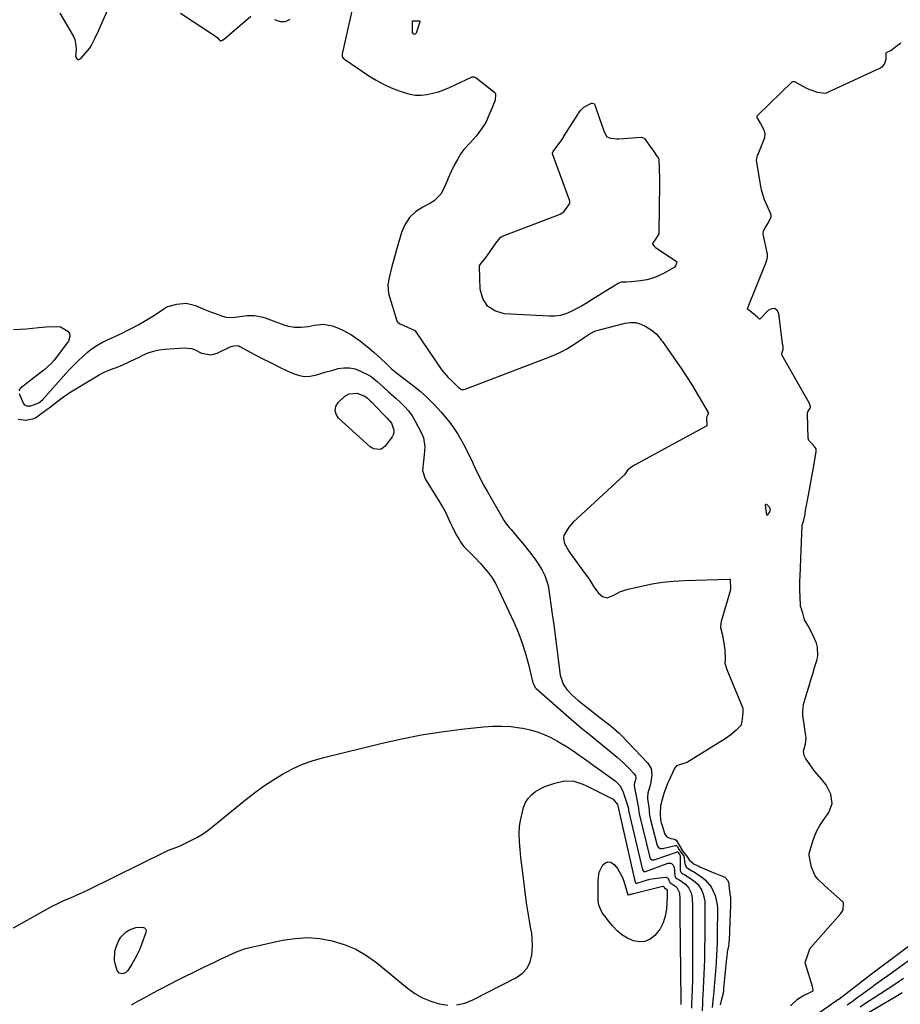
# Model space of a CAD drawing. Units: inches. Extents: x 1905340 to 1910684, y 411426 to 416812.
# Drawn here: x 1906831 to 1907271, y 412003 to 412494 of the extents above; entities that cross this region are included whole.
import ezdxf

# ---------------------------------------------------------------- set-up
doc = ezdxf.new("R2010")
doc.units = ezdxf.units.IN
doc.header["$MEASUREMENT"] = 0
doc.layers.add('1', color=7, linetype='Continuous')
doc.layers.add('7', color=7, linetype='Continuous')

msp = doc.modelspace()

# ---------------------------------------------------------------- linework, layer by layer
at = {"layer": '1', "color": 18}
for points in [[(1906999.62, 412509.4, 1648), (1906992.49, 412477.48, 1648), (1906992.41, 412476.88, 1648), (1906992.43, 412476.14, 1648), (1906992.55, 412475.7, 1648), (1906992.83, 412475.32, 1648), (1906993.38, 412474.86, 1648), (1906993.58, 412474.72, 1648), (1907005.79, 412466.47, 1648), (1907009.39, 412464.24, 1648), (1907013.1, 412462.2, 1648), (1907016.95, 412460.46, 1648), (1907020.89, 412458.91, 1648), (1907023.35, 412458.06, 1648), (1907026.16, 412457.31, 1648), (1907029, 412456.86, 1648), (1907031.87, 412456.84, 1648), (1907034.77, 412457.11, 1648), (1907037.65, 412457.73, 1648), (1907040.49, 412458.49, 1648), (1907043.25, 412459.48, 1648), (1907045.97, 412460.61, 1648), (1907057.33, 412465.91, 1648), (1907057.58, 412465.99, 1648), (1907058.37, 412465.98, 1648), (1907059.35, 412465.47, 1648), (1907068.6, 412458.06, 1648), (1907068.8, 412457.84, 1648), (1907069, 412457.28, 1648), (1907068.76, 412454.22, 1648), (1907067.91, 412451.77, 1648), (1907066.8, 412449.36, 1648), (1907066.54, 412448.71, 1648), (1907064.72, 412444.26, 1648), (1907064.1, 412443.17, 1648), (1907062, 412439.99, 1648), (1907059.31, 412436.35, 1648), (1907056.32, 412432.95, 1648), (1907053.2, 412429.65, 1648), (1907052.64, 412428.98, 1648), (1907051.75, 412427.58, 1648), (1907050.07, 412424.71, 1648), (1907048.4, 412421.76, 1648), (1907046.93, 412418.66, 1648), (1907045.37, 412415.25, 1648), (1907045.09, 412414.55, 1648), (1907044.82, 412413.91, 1648), (1907042.91, 412409.54, 1648), (1907041.68, 412407.4, 1648), (1907038.35, 412403.93, 1648), (1907036.26, 412402.61, 1648), (1907032.67, 412400.86, 1648), (1907029.04, 412398.46, 1648), (1907025.96, 412395.61, 1648), (1907023.7, 412392.08, 1648), (1907021.98, 412388.09, 1648), (1907019.89, 412380.75, 1648), (1907019.21, 412378.35, 1648), (1907017.9, 412373.54, 1648), (1907017.27, 412371.12, 1648), (1907016.4, 412367.73, 1648), (1907015.7, 412364.85, 1648), (1907015.16, 412361.97, 1648), (1907015.58, 412357.7, 1648), (1907019.7, 412344.12, 1648), (1907019.77, 412343.94, 1648), (1907019.97, 412343.6, 1648), (1907021.01, 412342.72, 1648), (1907021.19, 412342.62, 1648), (1907021.36, 412342.54, 1648), (1907026.9, 412340.05, 1648), (1907027.66, 412339.79, 1648), (1907028.67, 412339.25, 1648), (1907028.79, 412339.11, 1648), (1907028.91, 412338.96, 1648), (1907042.21, 412319.33, 1648), (1907045.3, 412315.81, 1648), (1907047.05, 412314.21, 1648), (1907049.04, 412312.19, 1648), (1907050.5, 412310.69, 1648), (1907051.27, 412310.15, 1648), (1907052.09, 412309.8, 1648), (1907052.97, 412309.77, 1648), (1907053.9, 412309.94, 1648), (1907096.09, 412326.04, 1648), (1907099, 412327.26, 1648), (1907101.85, 412328.6, 1648), (1907104.6, 412330.12, 1648), (1907107.29, 412331.77, 1648), (1907110.07, 412333.6, 1648), (1907113.79, 412336.11, 1648), (1907116.27, 412337.75, 1648), (1907118.94, 412338.99, 1648), (1907120.35, 412339.44, 1648), (1907133.72, 412342.91, 1648), (1907136.43, 412343.26, 1648), (1907139.07, 412343.18, 1648), (1907141.62, 412342.45, 1648), (1907144.09, 412341.28, 1648), (1907147.32, 412339.23, 1648), (1907149.46, 412337.41, 1648), (1907151.22, 412335.17, 1648), (1907151.78, 412334.4, 1648), (1907152.34, 412333.64, 1648), (1907156.64, 412327.71, 1648), (1907159.3, 412323.94, 1648), (1907161.9, 412320.13, 1648), (1907164.39, 412316.26, 1648), (1907166.82, 412312.34, 1648), (1907175.29, 412298.25, 1648), (1907175.37, 412298.02, 1648), (1907175.28, 412297.52, 1648), (1907174.7, 412296.39, 1648), (1907174.69, 412296.36, 1648), (1907174.6, 412296.18, 1648), (1907174.52, 412296, 1648), (1907174.45, 412295.82, 1648), (1907174.38, 412295.63, 1648), (1907174.32, 412295.44, 1648), (1907174.61, 412291.97, 1648), (1907174.62, 412291.74, 1648), (1907174.59, 412291.68, 1648), (1907174.49, 412291.58, 1648), (1907138.5, 412271.93, 1648), (1907137.15, 412271.11, 1648), (1907134.96, 412269.36, 1648), (1907133.62, 412267.34, 1648), (1907107.82, 412243.38, 1648), (1907105.61, 412241.01, 1648), (1907103.16, 412236.87, 1648), (1907102.9, 412235.5, 1648), (1907103.48, 412232.71, 1648), (1907105.61, 412228.9, 1648), (1907106.32, 412227.88, 1648), (1907113.79, 412217.68, 1648), (1907114.93, 412216.07, 1648), (1907116.04, 412214.45, 1648), (1907118.13, 412211.11, 1648), (1907120.38, 412207.95, 1648), (1907122.46, 412206.25, 1648), (1907124.77, 412205.59, 1648), (1907128.07, 412206.95, 1648), (1907131.5, 412208.8, 1648), (1907135.21, 412210.01, 1648), (1907141.9, 412211.54, 1648), (1907147.18, 412212.58, 1648), (1907152.49, 412213.43, 1648), (1907157.84, 412213.96, 1648), (1907163.22, 412214.3, 1648), (1907185.7, 412215.03, 1648), (1907185.83, 412215.02, 1648), (1907185.95, 412214.97, 1648), (1907186.05, 412214.9, 1648), (1907186.14, 412214.79, 1648), (1907186.2, 412214.67, 1648), (1907186.41, 412210.15, 1648), (1907186.35, 412209.68, 1648), (1907181.77, 412193.81, 1648), (1907181.57, 412193, 1648), (1907181.43, 412190.88, 1648), (1907182.22, 412187.59, 1648), (1907182.95, 412184.03, 1648), (1907183.58, 412179.65, 1648), (1907183.78, 412175.09, 1648), (1907183.6, 412173.01, 1648), (1907184.32, 412170.38, 1648), (1907184.51, 412169.87, 1648), (1907192.46, 412150.58, 1648), (1907192.51, 412150.42, 1648), (1907192.58, 412149.92, 1648), (1907192.45, 412148.52, 1648), (1907192.24, 412145.08, 1648), (1907191.73, 412142.06, 1648), (1907189.26, 412139.53, 1648), (1907186.59, 412137.2, 1648), (1907183.68, 412135.18, 1648), (1907164.87, 412123.59, 1648), (1907164.51, 412123.39, 1648), (1907163.75, 412123.08, 1648), (1907160.74, 412122.24, 1648), (1907159.38, 412121.65, 1648), (1907158.64, 412120.65, 1648), (1907155.41, 412113.93, 1648), (1907154.96, 412112.95, 1648), (1907154.54, 412111.94, 1648), (1907153.32, 412108.44, 1648), (1907152.17, 412104.9, 1648), (1907151.35, 412101.72, 1648), (1907151.23, 412098.1, 1648), (1907151.48, 412094.53, 1648), (1907151.77, 412093.22, 1648), (1907152.02, 412092.35, 1648), (1907153.35, 412088.07, 1648), (1907153.56, 412087.56, 1648), (1907154.53, 412086.25, 1648), (1907156.49, 412085.42, 1648), (1907158.54, 412085.15, 1648), (1907159.24, 412084.54, 1648), (1907160.81, 412082.01, 1648), (1907162.47, 412079.18, 1648), (1907164.43, 412076.75, 1648), (1907165.71, 412074.8, 1648), (1907168.25, 412072.57, 1648), (1907169.39, 412072.04, 1648), (1907170.51, 412071.55, 1648), (1907171.08, 412071.31, 1648), (1907176.83, 412068.79, 1648), (1907178.59, 412068.03, 1648), (1907181.95, 412066.75, 1648), (1907183.51, 412066.11, 1648), (1907185.06, 412064.46, 1648), (1907185.46, 412062.85, 1648), (1907185.55, 412062.02, 1648), (1907185.59, 412061.75, 1648), (1907186.23, 412056.65, 1648), (1907186.29, 412056.2, 1648), (1907186.38, 412051.75, 1648), (1907186.26, 412048.48, 1648), (1907185.65, 412034.32, 1648), (1907185.62, 412033.87, 1648), (1907185.54, 412032.97, 1648), (1907185.35, 412031.54, 1648), (1907184.79, 412028.79, 1648), (1907184.47, 412026.05, 1648), (1907184.45, 412025.85, 1648), (1907184.43, 412025.64, 1648), (1907182.89, 412010.68, 1648), (1907182.81, 412009.83, 1648), (1907182.65, 412008.03, 1648), (1907181.89, 412005.2, 1648), (1907181.2, 412002.35, 1648)], [(1906851.38, 412497.77, 1648), (1906857.98, 412486.5, 1648), (1906858.83, 412484.65, 1648), (1906859.4, 412481.65, 1648), (1906859.47, 412479.6, 1648), (1906859.26, 412476.12, 1648), (1906859.65, 412475.2, 1648), (1906860.18, 412474.65, 1648), (1906860.95, 412474.68, 1648), (1906861.86, 412475.07, 1648), (1906866.13, 412480.15, 1648), (1906867.04, 412481.39, 1648), (1906868.94, 412485.11, 1648), (1906870.72, 412488.9, 1648), (1906872.43, 412492.72, 1648), (1906878.21, 412506.03, 1648)], [(1906911.74, 412497.77, 1648), (1906929.16, 412486.3, 1648), (1906929.33, 412486.17, 1648), (1906929.97, 412485.62, 1648), (1906930.93, 412484.4, 1648), (1906931.27, 412484.04, 1648), (1906931.46, 412483.95, 1648), (1906931.9, 412483.98, 1648), (1906932.66, 412484.33, 1648), (1906933.79, 412485.08, 1648), (1906946.84, 412496.21, 1648)], [(1906958.58, 412494.52, 1648), (1906961.41, 412493.64, 1648), (1906964.04, 412493.61, 1648), (1906966.37, 412494.83, 1648)], [(1907216.39, 412001.87, 1648), (1907219.85, 412005.1, 1648), (1907222.48, 412006.83, 1648), (1907226.31, 412008.59, 1648), (1907227.03, 412009.01, 1648), (1907227.42, 412009.38, 1648), (1907227.62, 412009.85, 1648), (1907227.41, 412011.48, 1648), (1907223.81, 412022.84, 1648), (1907223.74, 412023.22, 1648), (1907223.82, 412023.97, 1648), (1907224.83, 412026.83, 1648), (1907225.79, 412029.72, 1648), (1907226.06, 412030.26, 1648), (1907226.29, 412030.6, 1648), (1907226.41, 412030.76, 1648), (1907241.4, 412047.86, 1648), (1907242.63, 412049.8, 1648), (1907242.82, 412053.07, 1648), (1907242.6, 412053.57, 1648), (1907239.43, 412056.43, 1648), (1907237.91, 412057.74, 1648), (1907234.92, 412060.44, 1648), (1907233.46, 412061.83, 1648), (1907230, 412065.16, 1648), (1907228.67, 412066.74, 1648), (1907226.79, 412071.05, 1648), (1907226.49, 412072.68, 1648), (1907225.84, 412076.12, 1648), (1907225.65, 412077.24, 1648), (1907225.68, 412077.79, 1648), (1907225.72, 412077.97, 1648), (1907227.33, 412083.52, 1648), (1907228.32, 412086.41, 1648), (1907229.5, 412089.2, 1648), (1907230.96, 412091.87, 1648), (1907232.59, 412094.45, 1648), (1907235.43, 412098.45, 1648), (1907237.11, 412102.87, 1648), (1907236.42, 412107.55, 1648), (1907235.71, 412109.23, 1648), (1907234.13, 412112.21, 1648), (1907232.04, 412114.86, 1648), (1907229.79, 412117.42, 1648), (1907228.74, 412118.76, 1648), (1907227.72, 412120.12, 1648), (1907223.85, 412125.53, 1648), (1907223.17, 412126.91, 1648), (1907222.9, 412129.04, 1648), (1907223.8, 412132.73, 1648), (1907224.14, 412135.75, 1648), (1907224.05, 412136.62, 1648), (1907222.53, 412146.89, 1648), (1907222.5, 412147.11, 1648), (1907222.47, 412147.56, 1648), (1907222.5, 412148.98, 1648), (1907222.62, 412150.7, 1648), (1907222.87, 412152.4, 1648), (1907223.14, 412153.47, 1648), (1907224.68, 412158.54, 1648), (1907225.62, 412161.6, 1648), (1907226.55, 412164.67, 1648), (1907227.47, 412167.73, 1648), (1907228.4, 412170.8, 1648), (1907229.61, 412174.82, 1648), (1907230, 412176.87, 1648), (1907229.82, 412180.94, 1648), (1907229.25, 412182.96, 1648), (1907227.86, 412186.32, 1648), (1907226.12, 412189.87, 1648), (1907225.15, 412191.61, 1648), (1907223.38, 412194.65, 1648), (1907222.66, 412197.31, 1648), (1907221.87, 412200.19, 1648), (1907221.33, 412201.47, 1648), (1907221.31, 412201.67, 1648), (1907221.13, 412206.4, 1648), (1907221.06, 412208.96, 1648), (1907221.03, 412211.53, 1648), (1907221.06, 412214.09, 1648), (1907221.13, 412216.66, 1648), (1907222.13, 412241.87, 1648), (1907223, 412244.37, 1648), (1907223.67, 412247.51, 1648), (1907223.86, 412249.48, 1648), (1907223.97, 412250.13, 1648), (1907225.11, 412256.14, 1648), (1907225.79, 412259.79, 1648), (1907226.47, 412263.45, 1648), (1907227.14, 412267.11, 1648), (1907227.8, 412270.77, 1648), (1907229.18, 412278.53, 1648), (1907229.22, 412279.64, 1648), (1907229.21, 412279.75, 1648), (1907229.16, 412279.97, 1648), (1907229.1, 412280.17, 1648), (1907227.62, 412282.1, 1648), (1907225.57, 412284.3, 1648), (1907225.12, 412285.48, 1648), (1907224.76, 412297.3, 1648), (1907224.78, 412297.73, 1648), (1907225.03, 412298.56, 1648), (1907226.24, 412300.33, 1648), (1907226.39, 412300.7, 1648), (1907226.37, 412301.09, 1648), (1907225.97, 412302.27, 1648), (1907225.8, 412302.65, 1648), (1907225.6, 412303.02, 1648), (1907212.16, 412326.78, 1648), (1907212, 412327.35, 1648), (1907212.13, 412328.15, 1648), (1907212.71, 412329.71, 1648), (1907212.68, 412331.04, 1648), (1907212.43, 412332.02, 1648), (1907212.36, 412332.55, 1648), (1907212.33, 412332.72, 1648), (1907210.53, 412347.68, 1648), (1907209.63, 412349.24, 1648), (1907208.51, 412350.16, 1648), (1907207.06, 412350.1, 1648), (1907205.4, 412349.38, 1648), (1907201.2, 412344.98, 1648), (1907201.01, 412344.89, 1648), (1907200.81, 412344.93, 1648), (1907199.83, 412345.81, 1648), (1907197.1, 412348.18, 1648), (1907194.87, 412349.81, 1648), (1907194.8, 412349.91, 1648), (1907194.76, 412350.02, 1648), (1907194.79, 412350.26, 1648), (1907204.16, 412373.35, 1648), (1907204.5, 412374.31, 1648), (1907204.84, 412375.79, 1648), (1907204.85, 412376.79, 1648), (1907204.78, 412377.29, 1648), (1907202.69, 412387.36, 1648), (1907202.92, 412388.95, 1648), (1907203.74, 412390.44, 1648), (1907205.37, 412393.14, 1648), (1907206.65, 412395.96, 1648), (1907206.67, 412397.07, 1648), (1907206.4, 412397.85, 1648), (1907204.28, 412402.35, 1648), (1907203.37, 412404.47, 1648), (1907201.98, 412408.84, 1648), (1907201.51, 412411.1, 1648), (1907199.48, 412423.36, 1648), (1907199.41, 412424.36, 1648), (1907199.65, 412425.86, 1648), (1907199.94, 412426.83, 1648), (1907200.12, 412427.3, 1648), (1907203.44, 412435.6, 1648), (1907203.77, 412437.52, 1648), (1907203.12, 412439.36, 1648), (1907201.38, 412442.81, 1648), (1907199.77, 412445.57, 1648), (1907199.67, 412446.15, 1648), (1907199.77, 412446.53, 1648), (1907199.99, 412446.85, 1648), (1907217.21, 412463.37, 1648), (1907217.55, 412463.6, 1648), (1907218.36, 412463.66, 1648), (1907221.01, 412462.14, 1648), (1907224.31, 412460.34, 1648), (1907225.92, 412459.58, 1648), (1907229.76, 412458.26, 1648), (1907233.65, 412457.84, 1648), (1907234.38, 412457.98, 1648), (1907234.99, 412458.21, 1648), (1907261.28, 412470.44, 1648), (1907262.41, 412471.23, 1648), (1907263.29, 412472.19, 1648), (1907264.06, 412474.74, 1648), (1907264.13, 412477.75, 1648), (1907264.19, 412477.87, 1648), (1907264.26, 412477.98, 1648), (1907264.35, 412478.09, 1648), (1907266.52, 412479.11, 1648), (1907269.02, 412481.17, 1648), (1907271.42, 412482.97, 1648)], [(1906831.07, 412307.79, 1650), (1906833.15, 412302.9, 1650), (1906833.55, 412302.3, 1650), (1906834.04, 412301.83, 1650), (1906834.66, 412301.56, 1650), (1906836.94, 412301.52, 1650), (1906840.82, 412303.02, 1650), (1906842.82, 412304.71, 1650), (1906854.36, 412317.66, 1650), (1906855.89, 412319.33, 1650), (1906859.05, 412322.58, 1650), (1906860.67, 412324.15, 1650), (1906862.94, 412326.27, 1650), (1906865.09, 412328.14, 1650), (1906867.12, 412329.8, 1650), (1906869.83, 412331.71, 1650), (1906872.75, 412333.3, 1650), (1906882.44, 412337.9, 1650), (1906885.28, 412339.3, 1650), (1906888.1, 412340.75, 1650), (1906890.88, 412342.27, 1650), (1906893.63, 412343.85, 1650), (1906897.91, 412346.4, 1650), (1906900.21, 412347.87, 1650), (1906902.9, 412349.72, 1650), (1906904.27, 412350.63, 1650), (1906905.38, 412351.17, 1650), (1906909.8, 412352.44, 1650), (1906914.55, 412352.91, 1650), (1906919.18, 412351.7, 1650), (1906921.77, 412350.54, 1650), (1906924.18, 412349.52, 1650), (1906926.62, 412348.56, 1650), (1906929.07, 412347.65, 1650), (1906932.71, 412346.35, 1650), (1906934.41, 412345.9, 1650), (1906937.86, 412345.68, 1650), (1906941.36, 412346.24, 1650), (1906944.91, 412346.64, 1650), (1906948.6, 412346.63, 1650), (1906952.15, 412346.01, 1650), (1906953.89, 412345.48, 1650), (1906963.26, 412342.02, 1650), (1906964.95, 412341.5, 1650), (1906968.41, 412340.89, 1650), (1906971.96, 412340.87, 1650), (1906975.49, 412341.28, 1650), (1906978.35, 412341.88, 1650), (1906982.93, 412342.3, 1650), (1906987.44, 412341.48, 1650), (1906990.55, 412340.38, 1650), (1906992.77, 412339.42, 1650), (1906996.99, 412337.03, 1650), (1906999.45, 412335.35, 1650), (1907001.57, 412333.81, 1650), (1907003.63, 412332.2, 1650), (1907005.65, 412330.53, 1650), (1907008.39, 412328.18, 1650), (1907011.5, 412325.43, 1650), (1907014.52, 412322.58, 1650), (1907017.06, 412320.11, 1650), (1907020.35, 412317.4, 1650), (1907027.45, 412312.05, 1650), (1907031.34, 412308.91, 1650), (1907035.08, 412305.61, 1650), (1907038.59, 412302.06, 1650), (1907041.94, 412298.35, 1650), (1907043.68, 412296.3, 1650), (1907045.96, 412293.43, 1650), (1907048.13, 412290.49, 1650), (1907050.11, 412287.42, 1650), (1907052.14, 412283.98, 1650), (1907053.8, 412280.89, 1650), (1907055.4, 412277.77, 1650), (1907056.93, 412274.62, 1650), (1907058.4, 412271.43, 1650), (1907059.87, 412268.25, 1650), (1907061.42, 412265.1, 1650), (1907063.06, 412262.01, 1650), (1907064.76, 412258.94, 1650), (1907073.29, 412244.16, 1650), (1907073.66, 412243.56, 1650), (1907074.48, 412242.42, 1650), (1907075.85, 412240.81, 1650), (1907076.77, 412239.74, 1650), (1907081.5, 412234.2, 1650), (1907083.43, 412231.86, 1650), (1907085.32, 412229.49, 1650), (1907087.14, 412227.06, 1650), (1907088.91, 412224.6, 1650), (1907090.57, 412222.21, 1650), (1907092.25, 412219.55, 1650), (1907093.68, 412216.75, 1650), (1907095.14, 412212.31, 1650), (1907095.43, 412210.77, 1650), (1907097.34, 412197.42, 1650), (1907098.08, 412192.15, 1650), (1907098.79, 412186.89, 1650), (1907099.48, 412181.62, 1650), (1907100.14, 412176.35, 1650), (1907101.16, 412168.12, 1650), (1907101.34, 412166.97, 1650), (1907102.76, 412162.59, 1650), (1907104.7, 412159.77, 1650), (1907107.19, 412157.18, 1650), (1907110.09, 412154.53, 1650), (1907111.62, 412153.28, 1650), (1907121.09, 412145.9, 1650), (1907123.89, 412143.73, 1650), (1907126.69, 412141.55, 1650), (1907129.4, 412139.27, 1650), (1907130.69, 412138.06, 1650), (1907131.94, 412136.8, 1650), (1907144.96, 412123.13, 1650), (1907146.67, 412120.39, 1650), (1907147.15, 412117.19, 1650), (1907146.48, 412112.55, 1650), (1907145, 412108.01, 1650), (1907144.87, 412105.84, 1650), (1907144.91, 412105.47, 1650), (1907145.67, 412099.7, 1650), (1907145.8, 412098.71, 1650), (1907145.99, 412097.08, 1650), (1907146.45, 412094.72, 1650), (1907149.78, 412081.99, 1650), (1907149.94, 412081.59, 1650), (1907150.46, 412080.92, 1650), (1907151.21, 412080.48, 1650), (1907152.05, 412080.36, 1650), (1907152.49, 412080.41, 1650), (1907158.93, 412081.93, 1650), (1907159.1, 412081.94, 1650), (1907159.4, 412081.86, 1650), (1907159.67, 412081.63, 1650), (1907160.78, 412079.81, 1650), (1907163, 412076.58, 1650), (1907163.55, 412072.87, 1650), (1907164.25, 412071.16, 1650), (1907167.07, 412069.32, 1650), (1907167.5, 412069.06, 1650), (1907171.92, 412066.2, 1650), (1907173.78, 412064.76, 1650), (1907176.78, 412061.26, 1650), (1907178.75, 412056.99, 1650), (1907179.72, 412052.4, 1650), (1907179.86, 412050.03, 1650), (1907179.78, 412037.93, 1650), (1907179.71, 412033.76, 1650), (1907179.56, 412029.58, 1650), (1907179.45, 412027.5, 1650), (1907179.18, 412023.33, 1650), (1907179.02, 412021.25, 1650), (1907177.88, 412007.29, 1650), (1907177.63, 412004.55, 1650), (1907177.23, 412001.03, 1650)], [(1906828.28, 412339.64, 1650), (1906831.46, 412339.84, 1650), (1906834.64, 412340.07, 1650), (1906837.81, 412340.35, 1650), (1906840.98, 412340.68, 1650), (1906844.48, 412341.07, 1650), (1906847.31, 412341.27, 1650), (1906851.72, 412341.04, 1650), (1906855.42, 412338.88, 1650), (1906856.24, 412337.65, 1650), (1906856.4, 412336.18, 1650), (1906855.64, 412333.95, 1650), (1906855.21, 412333.28, 1650), (1906848.5, 412324.38, 1650), (1906846.95, 412322.56, 1650), (1906843.35, 412319.43, 1650), (1906841.48, 412317.94, 1650), (1906831.65, 412310.18, 1650), (1906831.41, 412309.95, 1650), (1906830.96, 412309.09, 1650)], [(1906830.64, 412294.96, 1652), (1906834.23, 412294.37, 1652), (1906838.53, 412295.18, 1652), (1906839.25, 412295.59, 1652), (1906839.71, 412295.9, 1652), (1906839.94, 412296.07, 1652), (1906845.12, 412299.91, 1652), (1906846.49, 412300.93, 1652), (1906849.19, 412303.02, 1652), (1906850.52, 412304.09, 1652), (1906853.24, 412306.14, 1652), (1906854.65, 412307.09, 1652), (1906856.09, 412308.01, 1652), (1906870.97, 412317.08, 1652), (1906872.21, 412317.77, 1652), (1906873.5, 412318.38, 1652), (1906878.11, 412320.16, 1652), (1906879.71, 412320.79, 1652), (1906882.89, 412322.11, 1652), (1906886.03, 412323.53, 1652), (1906889.14, 412325.01, 1652), (1906890.68, 412325.77, 1652), (1906892.83, 412326.85, 1652), (1906895.49, 412327.99, 1652), (1906898.21, 412328.91, 1652), (1906901.02, 412329.5, 1652), (1906903.89, 412329.88, 1652), (1906913.57, 412330.56, 1652), (1906917.04, 412330.28, 1652), (1906918.69, 412329.73, 1652), (1906922.21, 412327.82, 1652), (1906926.78, 412327.01, 1652), (1906929.99, 412327.85, 1652), (1906936.41, 412330.98, 1652), (1906937, 412331.24, 1652), (1906938.23, 412331.6, 1652), (1906940.12, 412331.67, 1652), (1906940.72, 412331.5, 1652), (1906941.3, 412331.25, 1652), (1906948.35, 412327.44, 1652), (1906952.46, 412325.26, 1652), (1906956.6, 412323.14, 1652), (1906960.79, 412321.11, 1652), (1906965, 412319.13, 1652), (1906968.43, 412317.55, 1652), (1906971.04, 412316.7, 1652), (1906973.66, 412316.23, 1652), (1906976.33, 412316.35, 1652), (1906979.02, 412316.86, 1652), (1906981.73, 412317.69, 1652), (1906984.45, 412318.49, 1652), (1906987.18, 412319.28, 1652), (1906989.92, 412320.04, 1652), (1906990.32, 412320.15, 1652), (1906993.23, 412320.6, 1652), (1906996.08, 412320.62, 1652), (1906998.88, 412320.01, 1652), (1907001.62, 412318.97, 1652), (1907005.77, 412316.83, 1652), (1907006.9, 412316.18, 1652), (1907009.97, 412313.8, 1652), (1907012.83, 412311.1, 1652), (1907015.62, 412308.57, 1652), (1907016.88, 412307.45, 1652), (1907019.41, 412305.2, 1652), (1907021.46, 412303.39, 1652), (1907023.62, 412301.27, 1652), (1907025.61, 412299.01, 1652), (1907027.33, 412296.54, 1652), (1907028.89, 412293.94, 1652), (1907032.09, 412287.84, 1652), (1907032.99, 412285.65, 1652), (1907033.77, 412281.1, 1652), (1907033.41, 412277.01, 1652), (1907032.97, 412273.93, 1652), (1907032.52, 412269.34, 1652), (1907033.79, 412265.13, 1652), (1907041.16, 412253.33, 1652), (1907042.51, 412251.05, 1652), (1907043.8, 412248.73, 1652), (1907044.97, 412246.36, 1652), (1907046.33, 412243.35, 1652), (1907047.3, 412241.23, 1652), (1907049.43, 412237.1, 1652), (1907050.6, 412235.09, 1652), (1907052.08, 412232.84, 1652), (1907053.25, 412231.3, 1652), (1907055.93, 412228.48, 1652), (1907058.74, 412225.77, 1652), (1907061.41, 412222.91, 1652), (1907063.24, 412220.84, 1652), (1907065.33, 412218.26, 1652), (1907067.26, 412215.58, 1652), (1907068.95, 412212.74, 1652), (1907070.49, 412209.8, 1652), (1907078.11, 412193.54, 1652), (1907080.27, 412188.54, 1652), (1907082.22, 412183.46, 1652), (1907083.86, 412178.28, 1652), (1907085.29, 412173.02, 1652), (1907087.63, 412163.22, 1652), (1907087.75, 412162.82, 1652), (1907089.05, 412160.69, 1652), (1907089.36, 412160.4, 1652), (1907105.8, 412145.87, 1652), (1907107.03, 412144.79, 1652), (1907109.51, 412142.67, 1652), (1907112.01, 412140.58, 1652), (1907115.79, 412137.47, 1652), (1907129.7, 412126.04, 1652), (1907132.99, 412123.15, 1652), (1907134.56, 412121.62, 1652), (1907136.08, 412120.05, 1652), (1907138.29, 412117.68, 1652), (1907138.86, 412116.76, 1652), (1907139.01, 412115.7, 1652), (1907138.59, 412113.55, 1652), (1907138.26, 412112.33, 1652), (1907138.27, 412112.02, 1652), (1907138.29, 412111.89, 1652), (1907138.3, 412111.76, 1652), (1907140.35, 412100.63, 1652), (1907140.67, 412098.51, 1652), (1907140.96, 412097.06, 1652), (1907146.13, 412075.85, 1652), (1907146.43, 412075.26, 1652), (1907147.29, 412074.76, 1652), (1907148.29, 412074.81, 1652), (1907159.83, 412078.82, 1652), (1907159.94, 412078.83, 1652), (1907160.08, 412078.73, 1652), (1907160.25, 412078.48, 1652), (1907160.99, 412077.29, 1652), (1907161.27, 412076.95, 1652), (1907161.29, 412076.89, 1652), (1907161.19, 412070.08, 1652), (1907161.28, 412069.35, 1652), (1907161.78, 412068.37, 1652), (1907162.64, 412067.72, 1652), (1907163.35, 412067.37, 1652), (1907164.01, 412066.98, 1652), (1907167.44, 412064.77, 1652), (1907168.87, 412063.65, 1652), (1907170.15, 412062.4, 1652), (1907172.08, 412059.36, 1652), (1907172.72, 412057.64, 1652), (1907173.48, 412054.09, 1652), (1907173.6, 412052.26, 1652), (1907173.61, 412047.76, 1652), (1907173.61, 412043.65, 1652), (1907173.59, 412039.54, 1652), (1907173.53, 412035.43, 1652), (1907173.46, 412031.32, 1652), (1907173.33, 412024.96, 1652), (1907173.23, 412021.33, 1652), (1907173.11, 412017.69, 1652), (1907172.94, 412014.06, 1652), (1907172.74, 412010.43, 1652), (1907172.53, 412007.06, 1652), (1907172.42, 412005.11, 1652), (1907172.32, 412003.16, 1652), (1907172.17, 411999.26, 1652)], [(1906828.3, 412040.85, 1654), (1906847.56, 412051.54, 1654), (1906850.67, 412053.14, 1654), (1906853.06, 412054.22, 1654), (1906856.71, 412055.79, 1654), (1906861.14, 412057.75, 1654), (1906865.52, 412059.83, 1654), (1906904.75, 412079.12, 1654), (1906905.74, 412079.58, 1654), (1906909.8, 412081.13, 1654), (1906911.82, 412081.95, 1654), (1906912.81, 412082.4, 1654), (1906916.86, 412084.37, 1654), (1906919.81, 412085.93, 1654), (1906922.67, 412087.62, 1654), (1906925.4, 412089.51, 1654), (1906928.05, 412091.53, 1654), (1906944.19, 412104.75, 1654), (1906948.62, 412108.21, 1654), (1906953.15, 412111.52, 1654), (1906957.84, 412114.62, 1654), (1906962.62, 412117.57, 1654), (1906967.57, 412120.19, 1654), (1906972.65, 412122.5, 1654), (1906977.9, 412124.37, 1654), (1906983.28, 412125.94, 1654), (1907012.36, 412133.05, 1654), (1907022.2, 412135.25, 1654), (1907032.08, 412137.19, 1654), (1907042.04, 412138.74, 1654), (1907052.04, 412140.02, 1654), (1907063.08, 412141.22, 1654), (1907067.59, 412141.53, 1654), (1907072.09, 412141.59, 1654), (1907076.59, 412141.3, 1654), (1907081.08, 412140.76, 1654), (1907082.66, 412140.51, 1654), (1907086.3, 412139.73, 1654), (1907089.85, 412138.73, 1654), (1907093.29, 412137.37, 1654), (1907096.66, 412135.79, 1654), (1907100.03, 412133.98, 1654), (1907101.63, 412133.09, 1654), (1907104.76, 412131.2, 1654), (1907107.81, 412129.17, 1654), (1907110.82, 412127.07, 1654), (1907112.31, 412126, 1654), (1907128.77, 412114.16, 1654), (1907131.12, 412111.88, 1654), (1907132.34, 412109.75, 1654), (1907132.63, 412108.99, 1654), (1907135.06, 412101.54, 1654), (1907135.18, 412101.13, 1654), (1907135.39, 412099.84, 1654), (1907135.45, 412099.55, 1654), (1907135.49, 412099.41, 1654), (1907142.46, 412069.68, 1654), (1907142.67, 412069.27, 1654), (1907143.05, 412069, 1654), (1907143.52, 412068.9, 1654), (1907144, 412068.98, 1654), (1907154.66, 412072.93, 1654), (1907155.24, 412073.06, 1654), (1907156.37, 412073.03, 1654), (1907156.93, 412072.86, 1654), (1907157.78, 412072.16, 1654), (1907158.16, 412071.14, 1654), (1907158.55, 412066.88, 1654), (1907158.96, 412065.9, 1654), (1907159.81, 412065.31, 1654), (1907160.53, 412064.9, 1654), (1907163.97, 412062.55, 1654), (1907165.61, 412060.64, 1654), (1907166.69, 412058.3, 1654), (1907167.23, 412055.78, 1654), (1907167.35, 412051.27, 1654), (1907167.37, 412048.35, 1654), (1907167.38, 412045.43, 1654), (1907167.38, 412042.51, 1654), (1907167.38, 412039.58, 1654), (1907167.31, 412014.62, 1654), (1907167.25, 412010.33, 1654), (1907167.08, 412006.05, 1654), (1907166.94, 412002.95, 1654), (1907166.9, 412000.58, 1654)], [(1907049.49, 412002.25, 1656), (1907053.65, 412003.2, 1656), (1907057.74, 412004.76, 1656), (1907079.55, 412015.95, 1656), (1907082.49, 412018.11, 1656), (1907084.84, 412020.66, 1656), (1907086.31, 412023.81, 1656), (1907087.18, 412027.35, 1656), (1907087.32, 412029.03, 1656), (1907087.44, 412032.09, 1656), (1907087.39, 412035.14, 1656), (1907087.06, 412038.17, 1656), (1907086.55, 412041.19, 1656), (1907085.95, 412044.21, 1656), (1907085.4, 412047.23, 1656), (1907084.92, 412050.27, 1656), (1907084.49, 412053.32, 1656), (1907082.59, 412068.2, 1656), (1907082.12, 412072.09, 1656), (1907081.69, 412075.98, 1656), (1907081.3, 412079.87, 1656), (1907080.96, 412083.77, 1656), (1907080.93, 412084.05, 1656), (1907080.83, 412087.79, 1656), (1907081, 412091.5, 1656), (1907081.58, 412095.17, 1656), (1907082.43, 412098.81, 1656), (1907083.06, 412100.94, 1656), (1907084.05, 412103.31, 1656), (1907085.33, 412105.47, 1656), (1907087.04, 412107.29, 1656), (1907089.04, 412108.9, 1656), (1907091.34, 412110.21, 1656), (1907093.7, 412111.37, 1656), (1907096.16, 412112.3, 1656), (1907098.68, 412113.09, 1656), (1907103.49, 412114.21, 1656), (1907108.15, 412114.01, 1656), (1907112.69, 412112.54, 1656), (1907114.15, 412111.88, 1656), (1907117.38, 412110.3, 1656), (1907121.44, 412108.29, 1656), (1907123.46, 412107.28, 1656), (1907127.71, 412105.08, 1656), (1907129.91, 412102.33, 1656), (1907130.02, 412101.74, 1656), (1907138.78, 412063.5, 1656), (1907138.9, 412063.26, 1656), (1907139.12, 412063.1, 1656), (1907139.26, 412063.06, 1656), (1907139.67, 412063.08, 1656), (1907142.75, 412064.14, 1656), (1907146.16, 412065.09, 1656), (1907149.65, 412065.64, 1656), (1907153.87, 412066.06, 1656), (1907154.87, 412065.82, 1656), (1907155.22, 412065.47, 1656), (1907155.96, 412063.68, 1656), (1907156.03, 412063.54, 1656), (1907156.12, 412063.41, 1656), (1907159.06, 412061.45, 1656), (1907159.59, 412060.93, 1656), (1907160.87, 412058.22, 1656), (1907161.06, 412054.82, 1656), (1907161.08, 412053.1, 1656), (1907161.11, 412049.65, 1656), (1907161.13, 412047.93, 1656), (1907161.54, 412004.55, 1656), (1907161.52, 412002.46, 1656)], [(1907223.93, 411993.73, 1650), (1907236.98, 412002.87, 1650), (1907237.4, 412003.17, 1650), (1907239.14, 412004.31, 1650), (1907239.99, 412004.9, 1650), (1907240.41, 412005.2, 1650), (1907247.86, 412010.75, 1650), (1907250.86, 412013.06, 1650), (1907253.8, 412015.45, 1650), (1907256.72, 412017.72, 1650), (1907258.2, 412018.84, 1650), (1907292.98, 412044.69, 1650)], [(1906887.23, 412002.31, 1656), (1906890.67, 412004.26, 1656), (1906894.13, 412006.19, 1656), (1906897.61, 412008.08, 1656), (1906901.1, 412009.95, 1656), (1906902.44, 412010.66, 1656), (1906906.31, 412012.67, 1656), (1906910.19, 412014.66, 1656), (1906914.09, 412016.6, 1656), (1906918.01, 412018.52, 1656), (1906920.92, 412019.92, 1656), (1906923.39, 412021.12, 1656), (1906925.87, 412022.31, 1656), (1906928.35, 412023.5, 1656), (1906931.96, 412025.22, 1656), (1906933.88, 412026.13, 1656), (1906937.74, 412027.89, 1656), (1906939.68, 412028.75, 1656), (1906943.63, 412030.26, 1656), (1906945.65, 412030.85, 1656), (1906947.71, 412031.36, 1656), (1906962.65, 412034.61, 1656), (1906968.86, 412035.52, 1656), (1906975.07, 412035.88, 1656), (1906981.27, 412035.39, 1656), (1906987.46, 412034.34, 1656), (1906993.46, 412032.46, 1656), (1906999.2, 412030.07, 1656), (1907004.56, 412026.93, 1656), (1907009.68, 412023.28, 1656), (1907025.1, 412010.62, 1656), (1907028.74, 412008.03, 1656), (1907032.55, 412005.8, 1656), (1907036.63, 412004.1, 1656), (1907040.89, 412002.76, 1656), (1907045.23, 412002.2, 1656)], [(1907244.66, 412002.25, 1652), (1907246.36, 412003.42, 1652), (1907246.92, 412003.83, 1652), (1907249.71, 412005.91, 1652), (1907251.67, 412007.36, 1652), (1907253.63, 412008.8, 1652), (1907257.56, 412011.66, 1652), (1907258.18, 412012.11, 1652), (1907260.46, 412013.75, 1652), (1907262.74, 412015.4, 1652), (1907265.02, 412017.04, 1652), (1907267.3, 412018.69, 1652), (1907287.94, 412033.65, 1652)], [(1907251.1, 412001.27, 1654), (1907253.47, 412002.89, 1654), (1907255.87, 412004.47, 1654), (1907261.24, 412007.94, 1654), (1907265.11, 412010.47, 1654), (1907268.96, 412013.04, 1654), (1907272.79, 412015.65, 1654)], [(1907254.16, 411997.83, 1656), (1907268.66, 412006.35, 1656), (1907272.1, 412008.42, 1656)]]:
    msp.add_polyline3d(points, dxfattribs=at)
at = {"layer": '7', "color": 18}
for points in [[(1907031.14, 412493.71, 1648), (1907031.15, 412493.5, 1648), (1907029.39, 412487.79, 1648), (1907028.86, 412487.32, 1648), (1907028.38, 412487.15, 1648), (1907027.96, 412487.45, 1648), (1907027.59, 412488.05, 1648), (1907027.52, 412493.69, 1648), (1907027.57, 412493.85, 1648), (1907027.71, 412493.95, 1648), (1907028.11, 412493.97, 1648), (1907030.5, 412493.96, 1648), (1907030.87, 412493.92, 1648), (1907030.99, 412493.87, 1648), (1907031.14, 412493.71, 1648)], [(1907149.66, 412426.28, 1648), (1907150.33, 412425.24, 1648), (1907150.52, 412424.71, 1648), (1907150.55, 412424.52, 1648), (1907150.56, 412424.34, 1648), (1907150.87, 412415.11, 1648), (1907150.88, 412413.32, 1648), (1907150.88, 412413.03, 1648), (1907150.88, 412412.73, 1648), (1907150.6, 412388.03, 1648), (1907150.52, 412387.43, 1648), (1907148.54, 412384.32, 1648), (1907147.54, 412383.04, 1648), (1907147.44, 412382.83, 1648), (1907147.4, 412382.61, 1648), (1907147.44, 412382.4, 1648), (1907148.32, 412381.29, 1648), (1907148.65, 412381.01, 1648), (1907148.99, 412380.76, 1648), (1907159.28, 412373.9, 1648), (1907159.46, 412373.71, 1648), (1907159.51, 412373.6, 1648), (1907159.54, 412373.47, 1648), (1907159.42, 412372.77, 1648), (1907158.97, 412371.5, 1648), (1907158.31, 412370.74, 1648), (1907153.16, 412367.81, 1648), (1907150.37, 412366.45, 1648), (1907147.51, 412365.32, 1648), (1907144.53, 412364.56, 1648), (1907141.47, 412364.04, 1648), (1907136.84, 412363.55, 1648), (1907134.27, 412363.43, 1648), (1907131.76, 412363.28, 1648), (1907130.98, 412363, 1648), (1907130.23, 412362.63, 1648), (1907116.84, 412354.31, 1648), (1907114.37, 412352.82, 1648), (1907111.87, 412351.37, 1648), (1907109.34, 412349.98, 1648), (1907106.79, 412348.64, 1648), (1907104.17, 412347.55, 1648), (1907101.49, 412346.76, 1648), (1907098.71, 412346.4, 1648), (1907095.88, 412346.32, 1648), (1907073.36, 412347.54, 1648), (1907068.68, 412348.98, 1648), (1907064.96, 412351.35, 1648), (1907062.67, 412355.13, 1648), (1907061.34, 412359.85, 1648), (1907060.99, 412371.2, 1648), (1907061.02, 412371.51, 1648), (1907061.5, 412372.32, 1648), (1907063.01, 412374.12, 1648), (1907064.82, 412376.44, 1648), (1907066.63, 412379.21, 1648), (1907068.13, 412381.4, 1648), (1907069.86, 412383.71, 1648), (1907071.7, 412385.84, 1648), (1907072.23, 412386.17, 1648), (1907072.42, 412386.26, 1648), (1907101.25, 412397.38, 1648), (1907101.54, 412397.5, 1648), (1907103.06, 412398.51, 1648), (1907104.87, 412400.9, 1648), (1907105.84, 412402.23, 1648), (1907106.12, 412402.96, 1648), (1907106.1, 412403.8, 1648), (1907105.83, 412404.89, 1648), (1907097.47, 412427.41, 1648), (1907097.41, 412427.73, 1648), (1907097.76, 412428.65, 1648), (1907099.58, 412431.08, 1648), (1907101.3, 412433.36, 1648), (1907102.91, 412435.69, 1648), (1907103.04, 412435.91, 1648), (1907110.07, 412447.18, 1648), (1907110.2, 412447.38, 1648), (1907110.58, 412447.97, 1648), (1907111.27, 412448.95, 1648), (1907113.11, 412450.79, 1648), (1907116.93, 412452.77, 1648), (1907117.3, 412452.81, 1648), (1907117.86, 412452.69, 1648), (1907118.31, 412452.42, 1648), (1907118.47, 412452.22, 1648), (1907118.6, 412451.98, 1648), (1907121.26, 412444.15, 1648), (1907121.75, 412442.72, 1648), (1907123.25, 412438.45, 1648), (1907124.64, 412436.05, 1648), (1907126.42, 412435.22, 1648), (1907129.55, 412434.95, 1648), (1907130.6, 412434.98, 1648), (1907141.88, 412435.72, 1648), (1907142.37, 412435.7, 1648), (1907143.28, 412435.34, 1648), (1907143.45, 412435.19, 1648), (1907144.3, 412434.01, 1648), (1907146.08, 412431.38, 1648), (1907147.69, 412429.07, 1648), (1907149.66, 412426.28, 1648)], [(1907017, 412292.96, 1654), (1907018.27, 412289.41, 1654), (1907018.26, 412288.24, 1654), (1907017.91, 412287.13, 1654), (1907017.32, 412286.05, 1654), (1907013.82, 412281.45, 1654), (1907012.25, 412280.14, 1654), (1907011.3, 412279.82, 1654), (1907008.2, 412280.03, 1654), (1907007.27, 412280.51, 1654), (1907006.41, 412281.13, 1654), (1906990.63, 412295.4, 1654), (1906989.39, 412297.35, 1654), (1906988.84, 412299.31, 1654), (1906989.31, 412301.3, 1654), (1906990.46, 412303.3, 1654), (1906993.68, 412306.32, 1654), (1906995.91, 412307.51, 1654), (1906999.66, 412307.96, 1654), (1907003.71, 412306.35, 1654), (1907005.06, 412305.44, 1654), (1907006.23, 412304.3, 1654), (1907006.61, 412303.91, 1654), (1907007, 412303.52, 1654), (1907012.74, 412297.62, 1654), (1907014.96, 412295.35, 1654), (1907017, 412292.96, 1654)], [(1907204.75, 412247.01, 1648), (1907204.64, 412246.94, 1648), (1907204.59, 412246.94, 1648), (1907204.55, 412246.95, 1648), (1907204.52, 412246.98, 1648), (1907204.5, 412247.02, 1648), (1907203.87, 412252.01, 1648), (1907203.89, 412252.19, 1648), (1907203.93, 412252.27, 1648), (1907203.98, 412252.35, 1648), (1907204.05, 412252.39, 1648), (1907204.13, 412252.42, 1648), (1907204.21, 412252.41, 1648), (1907204.29, 412252.38, 1648), (1907205.79, 412250.95, 1648), (1907206.11, 412249.55, 1648), (1907205.85, 412248.58, 1648), (1907204.75, 412247.01, 1648)], [(1907120.82, 412068.62, 1658), (1907122.6, 412072.31, 1658), (1907123.87, 412073.31, 1658), (1907125.18, 412073.8, 1658), (1907126.55, 412073.53, 1658), (1907128.42, 412072.28, 1658), (1907129.97, 412070.43, 1658), (1907132.34, 412066.32, 1658), (1907133.17, 412064.05, 1658), (1907135.11, 412057.26, 1658), (1907135.15, 412057.21, 1658), (1907135.27, 412057.18, 1658), (1907136.15, 412057.45, 1658), (1907137.04, 412057.72, 1658), (1907137.49, 412057.84, 1658), (1907137.94, 412057.96, 1658), (1907152.61, 412061.56, 1658), (1907152.88, 412061.53, 1658), (1907152.98, 412061.45, 1658), (1907153.19, 412061.09, 1658), (1907153.28, 412060.92, 1658), (1907153.32, 412060.87, 1658), (1907153.45, 412060.81, 1658), (1907154.15, 412060.34, 1658), (1907154.31, 412060.19, 1658), (1907154.69, 412059.39, 1658), (1907154.74, 412057.36, 1658), (1907154.72, 412056.86, 1658), (1907154.7, 412056.35, 1658), (1907154.37, 412050.04, 1658), (1907153.82, 412046.55, 1658), (1907152.82, 412043.23, 1658), (1907151.16, 412040.2, 1658), (1907148.63, 412036.88, 1658), (1907146.22, 412035.07, 1658), (1907143.65, 412033.92, 1658), (1907140.84, 412033.75, 1658), (1907137.87, 412034.22, 1658), (1907134.91, 412035.59, 1658), (1907132.15, 412037.25, 1658), (1907129.71, 412039.34, 1658), (1907127.48, 412041.72, 1658), (1907122.31, 412048.28, 1658), (1907120.58, 412052.02, 1658), (1907120.3, 412054.5, 1658), (1907120.22, 412064.57, 1658), (1907120.82, 412068.62, 1658)], [(1906880.98, 412018.2, 1656), (1906880.06, 412019.43, 1656), (1906879.18, 412022.24, 1656), (1906878.72, 412024.53, 1656), (1906878.9, 412029.05, 1656), (1906879.54, 412031.29, 1656), (1906880.82, 412034.48, 1656), (1906881.78, 412036.19, 1656), (1906884.46, 412038.83, 1656), (1906886.19, 412039.76, 1656), (1906889.27, 412040.89, 1656), (1906892.71, 412041.19, 1656), (1906893.65, 412040.75, 1656), (1906894.05, 412040.39, 1656), (1906894.49, 412039.45, 1656), (1906894.39, 412038.43, 1656), (1906892.17, 412032.38, 1656), (1906891.14, 412029.85, 1656), (1906890, 412027.37, 1656), (1906888.71, 412024.96, 1656), (1906887.3, 412022.62, 1656), (1906885.32, 412019.53, 1656), (1906884.11, 412018.36, 1656), (1906882.52, 412017.83, 1656), (1906880.98, 412018.2, 1656)]]:
    msp.add_polyline3d(points, dxfattribs=at)

doc.saveas('drawing.dxf')
